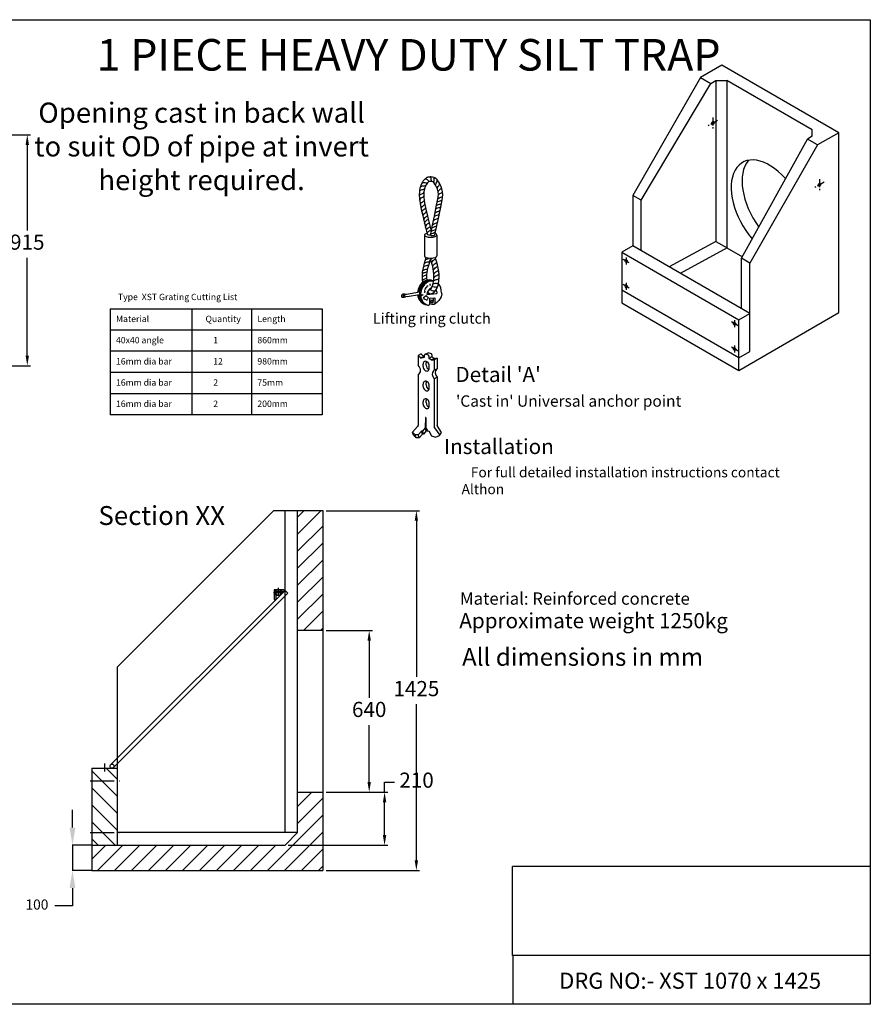
# Model space of a CAD drawing. Units: millimetres. Extents: x 26 to 5311, y 29 to 3928.
# Drawn here: x 1942 to 5311, y 29 to 3928 of the extents above; entities that cross this region are included whole.
import ezdxf

# ---------------------------------------------------------------- set-up
doc = ezdxf.new("R2010")
doc.units = ezdxf.units.MM
for name, pattern in [('ACAD_ISO02W100', [15, 12, -3]), ('CENTER', [50.8, 31.75, -6.35, 6.35, -6.35]), ('SOLID', [0])]:
    doc.linetypes.add(name, pattern=pattern)
for name, color, linetype in [('Centre', 6, 'CENTER'), ('Centre Lines', 6, 'ACAD_ISO02W100'), ('Dims', 5, 'Continuous'), ('STANDARD_LAYER', 30, 'Continuous')]:
    doc.layers.add(name, color=color, linetype=linetype)
doc.layers.add('Headwall', color=7, linetype='Continuous', lineweight=30)
doc.styles.get("Standard").update_dxf_attribs({"font": 'TAHOMA.TTF'})
doc.dimstyles.new('ISO-25', dxfattribs={"dimtxt": 2.5, "dimasz": 2.5, "dimexe": 1.25, "dimexo": 0.625, "dimtad": 1, "dimtxsty": 'Standard', "dimcen": 2.5, "dimadec": 0, "dimazin": 0, "dimtfac": 1, "dimtmove": 0, "dimatfit": 3, "dimfxl": 1, "dimarcsym": 0})
doc.dimstyles.new('ISO-25 AUTO larger', dxfattribs={"dimtxt": 60, "dimasz": 40, "dimexe": 13, "dimexo": 13, "dimgap": 23, "dimtad": 0, "dimtih": 1, "dimtoh": 1, "dimtxsty": 'Standard', "dimcen": 2.5, "dimclrd": 5, "dimclrt": 256, "dimadec": 0, "dimazin": 0, "dimtfac": 1, "dimtofl": 0, "dimtmove": 0, "dimatfit": 3, "dimfxl": 1, "dimarcsym": 0})

# ---------------------------------------------------------------- blocks, each defined once
blk = doc.blocks.new('A$C72066419')
at = {"layer": 'STANDARD_LAYER', "color": 0, "linetype": 'SOLID'}
for p, q in [((15.2, 147.8), (9.8, 145.3)), ((9.8, 145.3), (9.8, 127.9)), ((19.6, 143.3), (14.3, 140.8)), ((21.1, 142.3), (21.1, 145.4)), ((22, 147.2), (27.3, 149.6)), ((28, 145.6), (22.3, 147.2)), ((33.3, 148.1), (27.7, 149.7)), ((28.8, 144), (28.8, 140)), ((34.1, 142.5), (28.8, 140)), ((38.6, 139.9), (33.3, 137.4)), ((34.1, 146.4), (34.1, 142.5)), ((43.6, 140.2), (38.2, 137.7)), ((43.6, 140.2), (43.6, 121.8)), ((18.6, 125.8), (18.6, 129.7)), ((23.9, 128.3), (23.9, 132.2)), ((29.4, 122.7), (29.4, 126.7)), ((38.2, 137.7), (38.2, 119.3)), ((43.6, 121.8), (38.2, 119.3)), ((9.8, 112), (9.8, 22.2)), ((43.6, 106.7), (38.2, 104.2)), ((38.2, 104.2), (38.2, 18.9)), ((43.6, 106.7), (43.6, 22)), ((18.6, 90.7), (18.6, 94.7)), ((23.9, 93.2), (23.9, 97.2)), ((29.4, 87.7), (29.4, 91.7)), ((18.6, 59.6), (18.6, 63.6)), ((23.9, 62.1), (23.9, 66.1)), ((29.4, 56.6), (29.4, 60.6)), ((9, 19.8), (0, 10.2)), ((24, 12.7), (22.3, 17.9)), ((38.7, 17.5), (47.8, 4.6)), ((1.8, 4.9), (0.1, 10.1)), ((6.2, 0), (4.5, 5.2)), ((11.6, 0.3), (9.9, 5.5)), ((17.4, 6.6), (15.7, 11.7)), ((19.2, 6.6), (17.5, 11.7))]:
    blk.add_line(p, q, dxfattribs=at)
for points in [[(9.8, 145.3, 0), (10.6, 144.5, 0), (11.6, 143.5, 0), (12.6, 142.5, 0), (13.4, 141.7, 0), (14.1, 141.1, 0), (14.3, 140.8, 0), (14.7, 140.9, 0), (15.7, 141.1, 0), (17.1, 141.4, 0), (18.7, 141.8, 0), (20.1, 142.1, 0), (21.1, 142.3, 0)], [(15.2, 147.8, 0), (16, 147, 0), (16.9, 146, 0), (17.9, 145, 0), (18.8, 144.2, 0), (19.4, 143.6, 0), (19.6, 143.3, 0), (19.7, 143.3, 0), (19.8, 143.4, 0), (20, 143.4, 0), (20.3, 143.5, 0), (20.7, 143.6, 0), (21.1, 143.6, 0)], [(28.8, 140, 0), (29.6, 139.5, 0), (30.6, 139, 0), (31.5, 138.4, 0), (32.4, 137.9, 0), (33, 137.6, 0), (33.3, 137.4, 0), (33.5, 137.4, 0), (34.1, 137.4, 0), (35, 137.5, 0), (36.1, 137.6, 0), (37.2, 137.7, 0), (38.2, 137.7, 0)], [(34.1, 142.5, 0), (34.9, 142, 0), (35.9, 141.5, 0), (36.9, 140.9, 0), (37.8, 140.4, 0), (38.4, 140.1, 0), (38.6, 139.9, 0), (38.9, 139.9, 0), (39.5, 139.9, 0), (40.4, 140, 0), (41.4, 140.1, 0), (42.5, 140.1, 0), (43.6, 140.2, 0)], [(23.6, 35.9, 0), (23.5, 35.9, 0), (23.3, 35.9, 0), (23.1, 36, 0), (22.9, 36.1, 0), (22.8, 36.2, 0), (22.7, 36.2, 0), (22.3, 17.9, 0), (17.5, 11.7, 0), (15.7, 11.7, 0), (9.9, 5.5, 0), (4.5, 5.2, 0), (0.1, 10.1, 0)], [(22.7, 36.2, 0), (23.5, 35.7, 0), (23.5, 34.7, 0), (23.5, 32.1, 0), (23.5, 28.5, 0), (23.5, 24.6, 0), (23.5, 21.1, 0), (23.5, 18.6, 0)], [(23.8, 17.2, 0), (23.8, 17.3, 0), (23.7, 17.4, 0), (23.7, 17.6, 0), (23.6, 17.9, 0), (23.5, 18.2, 0), (23.5, 18.7, 0)], [(23.8, 17.3, 0), (24.3, 16.4, 0), (24.9, 15.3, 0), (25.6, 14.1, 0), (26.2, 13, 0), (26.6, 12.3, 0), (26.8, 12, 0), (28.9, 12.2, 0), (33.4, 3.6, 0), (40.6, 1.2, 0), (47.6, 4.4, 0), (50.9, 9.5, 0), (44.1, 20.6, 0)], [(44.2, 20.6, 0), (44.1, 20.6, 0), (44, 20.8, 0), (43.8, 21.1, 0), (43.7, 21.5, 0), (43.6, 21.9, 0), (43.5, 22.3, 0)], [(24.2, 16.6, 0), (24.1, 15.2, 0), (24.1, 14.2, 0), (24, 13.5, 0), (24, 13, 0), (24, 12.8, 0), (24, 12.7, 0), (19.2, 6.6, 0), (17.4, 6.6, 0), (11.6, 0.3, 0), (6.2, 0, 0), (1.8, 4.9, 0)]]:
    blk.add_polyline3d(points, dxfattribs=at)
at = {"layer": 'STANDARD_LAYER', "color": 0, "linetype": 'SOLID', "extrusion": (-0.791787, 0.220232, 0.569711)}
for centre, radius, start, end in [((-146.4, -10.2, 14.7), 1.43, 180, 296.0172), ((-150.2, -7.7, 11), 1.43, 180, 206.028), ((-145.3, -6.9, 9.9), 2.49, 116.0244, 180), ((-149.2, -4.3, 6.3), 2.49, 116.0244, 180)]:
    blk.add_arc(centre, radius, start, end, dxfattribs=at)
at = {"layer": 'STANDARD_LAYER', "color": 0, "linetype": 'SOLID', "extrusion": (0.494722, 0.458085, 0.738517)}
for centre, start, end in [((86.3, -63.3, 57.8), 162.828, 274.338), ((48.7, -83.3, 76.1), 347.2704, 0), ((50.5, -79.2, 72.3), 360, 89.8344), ((50.5, -79.2, 72.3), 347.2704, 0), ((48.7, -83.3, 76.1), 360, 89.8344)]:
    blk.add_arc(centre, 11.4, start, end, dxfattribs=at)
at = {"layer": 'STANDARD_LAYER', "color": 0, "linetype": 'SOLID', "extrusion": (0.61081, 0.285487, 0.738517)}
for centre, start, end in [((106, -56.2, 51.3), 0, 57.6717), ((102.4, -54.9, 50.1), 57.6717, 180), ((106, -56.2, 51.3), 237.6717, 0), ((106, -60.5, 55.2), 35.5644, 57.6717), ((102.4, -59.3, 54.1), 57.6717, 144.4716), ((102.4, -54.9, 50.1), 180, 237.6717), ((74.3, -45.2, 41.3), 0, 57.6717), ((70.7, -44, 40.1), 57.6717, 180), ((74.3, -45.2, 41.3), 237.6717, 0), ((74.3, -49.6, 45.2), 35.5644, 57.6717), ((70.7, -48.3, 44.1), 57.6717, 144.4608), ((70.7, -44, 40.1), 180, 237.6717), ((46.1, -35.5, 32.4), 0, 57.6717), ((42.5, -34.2, 31.3), 57.6717, 180), ((46.1, -35.5, 32.4), 237.6717, 0), ((46.1, -39.8, 36.4), 35.5644, 57.6717), ((42.5, -38.6, 35.2), 57.6717, 144.4608), ((42.5, -34.2, 31.3), 180, 237.6717)]:
    blk.add_arc(centre, 6.87, start, end, dxfattribs=at)
at = {"layer": 'STANDARD_LAYER', "color": 0, "linetype": 'SOLID', "extrusion": (0.791787, -0.220232, 0.569711)}
blk.add_arc((23, -1.4, 2), 2.24, 227.682, 296.0244, dxfattribs=at)
at = {"layer": 'STANDARD_LAYER', "color": 0, "linetype": 'SOLID', "extrusion": (-0.61081, -0.285487, 0.738517)}
blk.add_arc((0, 32.3, -29.5), 1.8, 237.6684, 284.6844, dxfattribs=at)
blk = doc.blocks.new('A$C45601283')
at = {"layer": 'STANDARD_LAYER', "color": 0, "linetype": 'SOLID'}
for p, q in [((45, 138.9, 0), (45, 97.6, 0)), ((69.9, 138.9, 0), (69.9, 97.6, 0)), ((49.9, 21.3, 0), (69.9, 23.2, 0)), ((55.1, 9.8, 0), (61.9, 10.5, 0)), ((55.2, 14.1, 0), (65.6, 14.9, 0)), ((55.2, 7.7, 0), (62, 8.5, 0))]:
    blk.add_line(p, q, dxfattribs=at)
for points in [[(65.8, 139.1, 0), (69.9, 157.7, 0), (72.4, 169.4, 0), (75, 181.9, 0), (77.4, 194.2, 0), (79.5, 205.1, 0), (81, 213.7, 0), (81.6, 218.8, 0), (81.6, 219.3, 0), (81, 224.9, 0), (79.5, 230.8, 0), (77.2, 236.7, 0), (74.6, 242.1, 0), (71.9, 246.6, 0), (69.4, 249.7, 0), (69.4, 249.7, 0), (68.4, 250.7, 0), (67.4, 251.4, 0), (66.4, 252, 0), (65.5, 252.5, 0), (64.6, 252.8, 0), (63.8, 253.1, 0), (61.2, 253.7, 0), (59.2, 254, 0), (57.6, 254.1, 0), (56.3, 254.1, 0), (55.1, 254, 0), (53.9, 253.9, 0), (54, 253.9, 0), (53.3, 253.8, 0), (53.4, 253.8, 0), (53.1, 253.7, 0), (52.6, 253.6, 0), (51.9, 253.5, 0), (51.1, 253.2, 0), (50.1, 252.7, 0), (49, 252.1, 0), (47.7, 251.3, 0), (46.3, 250.1, 0), (44.6, 248.5, 0), (42.8, 246.4, 0), (41, 243.9, 0), (39.2, 240.7, 0), (39.1, 240.3, 0), (38.6, 239.1, 0), (38, 237.4, 0), (37.3, 235.5, 0), (36.6, 233.4, 0), (36.1, 231.4, 0), (35.6, 228.8, 0), (35.2, 226.1, 0), (35, 223.1, 0), (34.8, 219.9, 0), (34.9, 216.5, 0), (35.1, 212.8, 0), (35.8, 206.3, 0), (37.2, 198.4, 0), (38.9, 189.8, 0), (40.9, 180.7, 0), (43.1, 171.5, 0), (45.2, 162.8, 0), (46.3, 158.3, 0), (47.4, 153.9, 0), (48.3, 149.8, 0), (49.2, 146.2, 0), (49.8, 143.2, 0), (50.2, 141, 0)], [(59.6, 245.2, 0), (58.9, 247.4, 0), (58.6, 249.2, 0), (58.5, 250.8, 0), (58, 252.1, 0), (56.8, 253.1, 0), (54.4, 253.8, 0)], [(37.1, 234.4, 0), (39.1, 235.7, 0), (41.1, 236.2, 0), (42.9, 236.4, 0), (44.7, 236.5, 0), (46.3, 236.9, 0), (47.7, 238, 0)], [(40.4, 242.6, 0), (42.1, 243.3, 0), (44, 243.3, 0), (46, 242.9, 0), (48, 242.5, 0), (49.8, 242.3, 0), (51.1, 242.7, 0)], [(56.9, 139.7, 0), (58.1, 145.1, 0), (61, 158.6, 0), (64.8, 176.6, 0), (68.6, 195.2, 0), (71.6, 210.7, 0), (72.8, 219.3, 0), (72.2, 224.4, 0), (70.6, 229.9, 0), (68.4, 235.2, 0), (65.9, 239.7, 0), (63.6, 243, 0), (61.6, 244.5, 0), (59.7, 244.9, 0), (58.3, 245.1, 0), (57.2, 245.2, 0), (56.3, 245.2, 0), (55.5, 245.1, 0), (54.5, 245, 0), (53.4, 244.4, 0), (51.1, 242.5, 0), (48.3, 238.8, 0), (45.7, 233, 0), (44, 224.7, 0), (43.9, 213.5, 0), (45.3, 203, 0), (47.9, 190.1, 0), (51.1, 176.5, 0), (54.2, 163.5, 0), (56.8, 152.8, 0), (58.2, 145.7, 0)], [(55.2, 245.1, 0), (53.6, 245.8, 0), (52.2, 246.9, 0), (50.9, 248.2, 0), (49.6, 249.3, 0), (48.1, 250, 0), (46.4, 250.1, 0)], [(64, 242.9, 0), (63.8, 244.7, 0), (64, 246.4, 0), (64.2, 248, 0), (64.3, 249.5, 0), (64.2, 250.7, 0), (63.7, 251.7, 0)], [(67.3, 237.6, 0), (67.7, 239.8, 0), (68.5, 241.8, 0), (69.3, 243.6, 0), (70.1, 245.3, 0), (70.4, 246.9, 0), (70.3, 248.5, 0)], [(70.6, 231.1, 0), (71.2, 233.3, 0), (72.2, 235.1, 0), (73.3, 236.5, 0), (74.3, 237.8, 0), (75, 239.1, 0), (75.1, 240.6, 0)], [(35.1, 217.1, 0), (36.4, 218.9, 0), (38, 220, 0), (39.8, 220.7, 0), (41.5, 221.4, 0), (42.9, 222.3, 0), (43.9, 223.9, 0)], [(35.5, 227, 0), (37, 228.2, 0), (38.8, 228.8, 0), (40.7, 229.1, 0), (42.5, 229.4, 0), (44, 230.1, 0), (45, 231.4, 0)], [(35.6, 207.7, 0), (37.1, 210.7, 0), (38.6, 212.5, 0), (40.2, 213.6, 0), (41.6, 214.2, 0), (42.7, 215, 0), (43.6, 216.3, 0)], [(71.6, 210.7, 0), (73.6, 212.3, 0), (75.6, 213.4, 0), (77.6, 214.2, 0), (79.4, 214.9, 0), (80.7, 215.8, 0), (81.4, 217.1, 0)], [(72.4, 224.9, 0), (73.4, 227.1, 0), (74.7, 228.7, 0), (76.2, 229.9, 0), (77.5, 230.8, 0), (78.4, 231.8, 0), (78.6, 233.1, 0)], [(72.8, 218.5, 0), (74.1, 220.1, 0), (75.8, 221.2, 0), (77.5, 222, 0), (79.1, 222.8, 0), (80.3, 223.8, 0), (80.8, 225.1, 0)], [(37.2, 199.2, 0), (38.1, 201.5, 0), (39.5, 203.3, 0), (41, 204.5, 0), (42.6, 205.5, 0), (43.8, 206.4, 0), (44.5, 207.4, 0)], [(38.7, 192.1, 0), (39.4, 193.9, 0), (40.8, 195.5, 0), (42.5, 196.8, 0), (44.1, 198.1, 0), (45.3, 199.1, 0), (45.7, 200.1, 0)], [(68.2, 191, 0), (69.9, 192.2, 0), (71.8, 192.9, 0), (73.6, 193.3, 0), (75.3, 193.8, 0), (76.8, 194.6, 0), (77.8, 196.1, 0)], [(69.4, 197.5, 0), (71.1, 198.7, 0), (73.1, 199.5, 0), (75, 200, 0), (76.7, 200.5, 0), (78.1, 201.2, 0), (79, 202.4, 0)], [(70.7, 204.2, 0), (72.4, 205.3, 0), (74.2, 206.1, 0), (76, 206.6, 0), (77.7, 207.3, 0), (79.2, 208.2, 0), (80.2, 209.6, 0)], [(40, 185.6, 0), (41.1, 187.4, 0), (42.6, 188.8, 0), (44.3, 190.1, 0), (45.8, 191.2, 0), (46.9, 192.1, 0), (47.3, 193, 0)], [(41.8, 177.3, 0), (42.9, 179.4, 0), (44.2, 180.9, 0), (45.7, 182.2, 0), (47.1, 183.3, 0), (48.2, 184.3, 0), (48.8, 185.4, 0)], [(44, 169.4, 0), (45, 172.1, 0), (46.3, 173.9, 0), (47.8, 175, 0), (49.2, 175.8, 0), (50.2, 176.5, 0), (50.7, 177.4, 0)], [(64.7, 176.3, 0), (66.1, 177.1, 0), (68, 177.7, 0), (70, 178.4, 0), (72, 179.1, 0), (73.6, 180.2, 0), (74.8, 181.7, 0)], [(66.4, 183, 0), (68.4, 184.5, 0), (70.3, 185.4, 0), (72.1, 186, 0), (73.8, 186.6, 0), (75.2, 187.4, 0), (76.2, 188.7, 0)], [(45.5, 162.5, 0), (46.2, 165, 0), (47.5, 166.7, 0), (49.1, 168, 0), (50.6, 168.9, 0), (51.8, 169.7, 0), (52.4, 170.7, 0)], [(47.1, 155, 0), (48.2, 158, 0), (49.6, 159.9, 0), (51.2, 161.2, 0), (52.6, 162, 0), (53.7, 162.8, 0), (54.1, 163.7, 0)], [(59.7, 152.4, 0), (61.2, 153.8, 0), (63.2, 154.8, 0), (65.4, 155.7, 0), (67.4, 156.5, 0), (69.1, 157.4, 0), (70, 158.6, 0)], [(61.3, 159.5, 0), (62.7, 160.7, 0), (64.6, 161.6, 0), (66.7, 162.3, 0), (68.7, 163, 0), (70.4, 164, 0), (71.5, 165.3, 0)], [(63.4, 168.4, 0), (65.4, 169.6, 0), (67.4, 170.4, 0), (69.4, 171.1, 0), (71.2, 171.8, 0), (72.6, 172.6, 0), (73.5, 173.8, 0)], [(48.9, 148.6, 0), (49.5, 150.7, 0), (50.7, 152.2, 0), (52.3, 153.3, 0), (53.8, 154.1, 0), (55.1, 155, 0), (55.6, 155.9, 0)], [(50.3, 142.3, 0), (50.9, 144.1, 0), (52.2, 145.5, 0), (53.8, 146.5, 0), (55.4, 147.3, 0), (56.7, 148.2, 0), (57.3, 149.2, 0)], [(57.2, 140.7, 0), (58.3, 141.3, 0), (60, 142.1, 0), (62.1, 143, 0), (64.3, 144.1, 0), (66.1, 145.2, 0), (67.4, 146.3, 0)], [(58.5, 146.3, 0), (59.8, 147.4, 0), (61.6, 148.2, 0), (63.7, 149, 0), (65.7, 149.7, 0), (67.4, 150.7, 0), (68.6, 152, 0)], [(42.1, 45.7, 0), (41.1, 51.4, 0), (40.9, 58, 0), (41.5, 65.5, 0), (42.9, 74.1, 0), (45.2, 83.7, 0), (48.4, 94.6, 0)], [(43.3, 75.7, 0), (45.2, 77.4, 0), (47.3, 78.3, 0), (49.4, 78.8, 0), (51.2, 79.2, 0), (52.7, 79.6, 0), (53.6, 80.4, 0)], [(45.2, 83.2, 0), (47.2, 84.7, 0), (49.2, 85.5, 0), (51.3, 85.9, 0), (53.1, 86.3, 0), (54.6, 86.8, 0), (55.7, 87.7, 0)], [(47.4, 90.4, 0), (48.5, 91, 0), (49.6, 91.6, 0), (50.8, 92, 0), (51.9, 92.3, 0), (52.9, 92.8, 0), (53.7, 93.3, 0)], [(50.7, 49.7, 0), (50, 54.3, 0), (50, 59.8, 0), (50.6, 66.1, 0), (52, 73.4, 0), (54.1, 81.7, 0), (57, 91.1, 0)], [(50.3, 24.5, 0), (53.5, 23, 0), (56.6, 22.7, 0), (59.5, 23.2, 0), (62.1, 24.4, 0), (64.2, 25.8, 0), (65.8, 27.3, 0), (67.8, 29.9, 0), (69.7, 33.3, 0), (71.3, 37.6, 0), (72.7, 42.7, 0), (73.7, 48.6, 0), (74.1, 55.2, 0), (74, 60.7, 0), (73.5, 66.7, 0), (72.5, 73.2, 0), (71.1, 80, 0), (69.1, 87.1, 0), (66.5, 94.6, 0)], [(55.5, 31.8, 0), (58.9, 34.4, 0), (61.9, 40.5, 0), (63.7, 49.8, 0), (63.9, 62, 0), (61.6, 76.6, 0), (56.3, 93.3, 0)], [(57.5, 90.9, 0), (58.3, 91.6, 0), (59, 92, 0), (59.6, 92.4, 0), (60.2, 92.6, 0), (60.6, 92.9, 0), (61, 93.2, 0)], [(59.6, 85, 0), (60.7, 86.9, 0), (62.2, 88.4, 0), (63.7, 89.6, 0), (65.2, 90.6, 0), (66.4, 91.6, 0), (67, 92.8, 0)], [(61.4, 77.7, 0), (62.8, 79.9, 0), (64.5, 81.5, 0), (66.4, 82.8, 0), (68, 83.9, 0), (69.1, 85, 0), (69.6, 86.2, 0)], [(63.3, 70, 0), (64.9, 72.2, 0), (66.6, 73.9, 0), (68.4, 75.2, 0), (69.9, 76.2, 0), (71, 77.3, 0), (71.3, 78.4, 0)], [(41, 56.2, 0), (42.3, 57.5, 0), (43.8, 58.4, 0), (45.5, 59, 0), (47.2, 59.6, 0), (48.7, 60.4, 0), (49.9, 61.7, 0)], [(41.5, 63, 0), (43, 64.1, 0), (44.7, 64.7, 0), (46.5, 65.1, 0), (48.1, 65.5, 0), (49.6, 66.2, 0), (50.8, 67.3, 0)], [(42.1, 68.8, 0), (43.9, 70.2, 0), (45.9, 71.1, 0), (47.9, 71.5, 0), (49.6, 71.7, 0), (51.1, 72, 0), (52, 72.6, 0)], [(64.1, 62.4, 0), (65.6, 64.5, 0), (67.4, 66, 0), (69.2, 67, 0), (70.8, 67.9, 0), (72, 68.9, 0), (72.6, 70.3, 0)], [(64.1, 55.1, 0), (65.6, 56.8, 0), (67.6, 58, 0), (69.6, 59, 0), (71.5, 60, 0), (73, 61, 0), (73.7, 62.4, 0)], [(49.5, 54.7, 0), (48.5, 53.5, 0), (47.1, 52.7, 0), (45.5, 52, 0), (43.9, 51.3, 0), (42.5, 50.3, 0), (41.5, 49, 0)], [(55.7, 40.2, 0), (55.8, 40.2, 0), (56.1, 40.1, 0), (56.3, 40, 0), (56.6, 39.9, 0), (56.8, 39.8, 0), (56.9, 39.8, 0), (56.8, 39.9, 0), (56.7, 40.2, 0), (56.6, 40.7, 0), (56.4, 41.1, 0), (56.3, 41.5, 0), (56.2, 41.8, 0), (56.1, 41.8, 0), (56, 41.7, 0), (55.8, 41.5, 0), (55.7, 41.3, 0), (55.6, 41.2, 0), (55.6, 41.1, 0)], [(62.8, 42.8, 0), (64.3, 43.4, 0), (66.1, 43.6, 0), (68, 43.5, 0), (69.8, 43.4, 0), (71.4, 43.5, 0), (72.6, 44, 0)], [(64, 48.6, 0), (65.9, 50, 0), (68, 50.8, 0), (70, 51.1, 0), (71.7, 51.5, 0), (73.1, 52.1, 0), (73.9, 53.4, 0)], [(35.2, 20.7, 0), (11.1, 17, 0), (8.1, 17.5, 0), (6.9, 16.3, 0), (6.7, 16.2, 0), (6.1, 15.8, 0), (5.1, 15.4, 0), (4, 15.1, 0), (2.7, 15.1, 0), (1.3, 15.5, 0), (0.6, 16.1, 0), (0.2, 16.9, 0), (0, 18, 0), (0, 19.1, 0), (0.2, 20.1, 0), (0.7, 20.9, 0), (1.2, 21.6, 0), (1.9, 22.1, 0), (2.6, 22.5, 0), (3.3, 22.8, 0), (4.1, 22.8, 0), (4.9, 22.5, 0), (5.6, 22.2, 0), (6.4, 22, 0), (7.1, 21.9, 0), (7.7, 21.8, 0), (8.2, 21.7, 0), (8.3, 21.7, 0), (9.4, 22.3, 0), (35.3, 26.4, 0)], [(33.2, 19.7, 0), (33.1, 19.8, 0), (33, 19.9, 0), (32.9, 19.9, 0), (32.8, 20, 0), (32.7, 20.1, 0), (32.7, 20.2, 0)], [(35.6, 20.6, 0), (36, 20.6, 0), (37.1, 20.5, 0), (38.6, 20.5, 0), (40.2, 20.5, 0), (41.5, 20.5, 0), (42.3, 20.6, 0), (42.4, 20.6, 0), (41.9, 20.4, 0), (41, 20, 0), (39.9, 19.5, 0), (38.8, 19.1, 0), (37.9, 18.9, 0), (37.5, 18.9, 0), (37.2, 18.9, 0), (36.7, 18.9, 0), (36.3, 18.9, 0), (35.8, 19, 0), (35.4, 19, 0)], [(43.3, 15.7, 0), (48.2, 19.6, 0), (48.4, 19.3, 0), (49, 18.6, 0), (49.9, 17.6, 0), (50.9, 16.6, 0), (51.9, 15.7, 0), (52.8, 15.1, 0), (52.7, 14.6, 0), (52.1, 13.6, 0), (51.3, 12.4, 0), (50.4, 11.1, 0), (49.8, 10.1, 0), (49.5, 9.8, 0), (49.2, 9.9, 0), (48.2, 10.5, 0), (46.8, 11.3, 0), (45.4, 12.4, 0), (44.1, 13.9, 0), (43.2, 15.6, 0)], [(44.2, 25.6, 0), (44.4, 25.6, 0), (44.9, 25.7, 0), (45.5, 25.7, 0), (46, 25.7, 0), (46.4, 25.8, 0), (46.6, 25.8, 0), (45.8, 26.6, 0), (46.4, 28.3, 0), (45.1, 29.2, 0)], [(47.1, 31.2, 0), (46, 32.1, 0), (48, 33.2, 0), (47.6, 35, 0), (49.2, 35.4, 0), (49.7, 37.3, 0), (50.9, 37.3, 0), (51.2, 39, 0), (52.1, 38.1, 0)], [(51.3, 26.7, 0), (52.2, 26, 0), (53, 25.1, 0), (53.9, 24.1, 0), (55, 23.3, 0), (56.6, 22.9, 0), (59, 22.9, 0)], [(54.9, 31.4, 0), (56.2, 31.1, 0), (58.1, 30.3, 0), (60.3, 29.4, 0), (62.6, 28.6, 0), (65, 28.5, 0), (67.3, 29.5, 0)], [(60.3, 36.8, 0), (62.3, 37, 0), (64.4, 36.8, 0), (66.3, 36.4, 0), (68.2, 36.1, 0), (69.8, 36.3, 0), (71.2, 37.2, 0)], [(78.6, 24.7, 0), (78.7, 24.5, 0), (78.8, 24, 0), (79, 23.3, 0), (79.2, 22.5, 0), (79.3, 21.7, 0), (79.4, 21.1, 0), (79.1, 19.7, 0), (78.1, 17, 0), (76.3, 13.4, 0), (73.5, 9.3, 0), (69.6, 5.3, 0), (64.5, 1.7, 0)], [(55.2, 14.1, 0), (55.2, 12.6, 0), (55.2, 10.2, 0), (55.2, 7.4, 0), (55.2, 4.8, 0), (55.2, 2.9, 0), (55.2, 2.1, 0), (55.2, 2, 0), (55.1, 1.7, 0), (55, 1.3, 0), (54.7, 0.8, 0), (54.3, 0.4, 0), (53.6, 0, 0)], [(61.3, 4.9, 0), (60.7, 4.9, 0), (59.8, 5.1, 0), (58.7, 5.4, 0), (57.5, 5.9, 0), (56.2, 6.5, 0), (55.2, 7.2, 0)], [(64.6, 1.9, 0), (63.6, 1.4, 0), (62, 1.3, 0), (60.1, 1.5, 0), (58.1, 1.9, 0), (56.4, 2.6, 0), (55.2, 3.5, 0)], [(62.1, 14.6, 0), (62.1, 14, 0), (62.1, 12.5, 0), (62.1, 10.5, 0), (62.1, 8.5, 0), (62, 6.8, 0), (62, 6, 0), (61.8, 5.5, 0), (61.7, 5.2, 0), (61.5, 5, 0), (61.4, 4.9, 0), (61.4, 4.9, 0), (61.3, 4.9, 0)], [(65.6, 14.9, 0), (65.6, 13.6, 0), (65.6, 11.4, 0), (65.6, 8.8, 0), (65.6, 6.3, 0), (65.6, 4.4, 0), (65.6, 3.7, 0), (65.6, 3.6, 0), (65.6, 3.3, 0), (65.4, 2.9, 0), (65.1, 2.4, 0), (64.6, 1.9, 0), (63.8, 1.5, 0)]]:
    blk.add_polyline3d(points, dxfattribs=at)
at = {"layer": 'STANDARD_LAYER', "color": 0, "linetype": 'SOLID', "extrusion": (0, 0.939693, 0.34202)}
for centre, radius, start, end in [((-57.5, -47.5, 130.5), 12.4, 307.0188, 0), ((-57.5, -47.5, 130.5), 12.4, 0, 180), ((-61.4, -47.7, 131), 4.56, 350.2188, 0), ((-61.4, -47.7, 131), 4.56, 0, 180), ((-61.4, -47.7, 131), 4.56, 180, 185.2776), ((-57.5, -47.5, 130.5), 12.4, 180, 224.0388), ((-57.5, -33.4, 91.7), 12.4, 0, 180)]:
    blk.add_arc(centre, radius, start, end, dxfattribs=at)
at = {"layer": 'STANDARD_LAYER', "color": 0, "linetype": 'SOLID', "extrusion": (0, -0.939693, 0.34202)}
blk.add_arc((54.9, 48.3, -132.7), 4.66, 191.7216, 294.7572, dxfattribs=at)
at = {"layer": 'STANDARD_LAYER', "color": 0, "linetype": 'SOLID', "extrusion": (0.538202, -0.149699, 0.829415)}
for centre, radius, start, end in [((38.9, -35.9, 24.2), 24.5, 0, 103.1616), ((38.9, -37.2, 25), 24.5, 4.2516, 101.664), ((38.6, -39.3, 26.5), 24.7, 0, 111.9744), ((38.7, -41.1, 27.7), 24.4, 3.3912, 111.2904), ((38.9, -35.9, 24.2), 24.5, 352.854, 0), ((38.6, -39.3, 26.5), 24.7, 357.3252, 0), ((38.7, -41.1, 27.7), 24.4, 284.616, 333.396), ((38.9, -35.9, 24.2), 24.5, 116.478, 180.648), ((38.9, -37.2, 25), 24.5, 114.9876, 176.04), ((38.6, -39.3, 26.5), 24.7, 116.0136, 189.6588), ((38.7, -41.1, 27.7), 24.4, 115.1532, 180), ((38.7, -41.1, 27.7), 24.4, 180, 186.0228)]:
    blk.add_arc(centre, radius, start, end, dxfattribs=at)
at = {"layer": 'STANDARD_LAYER', "color": 0, "linetype": 'SOLID', "extrusion": (0.537138, -0.153474, 0.829415)}
for start, end in [(0, 180), (180, 0)]:
    blk.add_arc((19.2, 0.8, -0.5), 1.93, start, end, dxfattribs=at)
at = {"layer": 'STANDARD_LAYER', "color": 0, "linetype": 'SOLID', "extrusion": (0.513475, -0.220033, 0.829415)}
for start, end in [(37.1952, 116.8668), (291.8628, 332.172)]:
    blk.add_arc((44.5, -38.3, 25.8), 11.7, start, end, dxfattribs=at)
blk = doc.blocks.new('*D17')
at = {"layer": 'Defpoints', "color": 0}
for p in [(3143, 868.5), (3387.3, 868.5), (2993, 658.5)]:
    blk.add_point(p, dxfattribs=at)
at = {"layer": 'Dims', "color": 5, "lineweight": -2}
for p, q in [((3387.3, 868.5), (3387.3, 908.5)), ((3387.3, 908.5), (3427.3, 908.5)), ((3387.3, 698.5), (3387.3, 828.5))]:
    blk.add_line(p, q, dxfattribs=at)
at = {"layer": 'Dims', "color": 0, "lineweight": -2}
for p, q in [((3156, 868.5), (3400.3, 868.5)), ((3006, 658.5), (3400.3, 658.5))]:
    blk.add_line(p, q, dxfattribs=at)
at = {"layer": 'Dims', "color": 5}
for points in [[(3380.6, 828.5), (3394, 828.5), (3387.3, 868.5)], [(3380.6, 698.5), (3394, 698.5), (3387.3, 658.5)]]:
    blk.add_solid(points, dxfattribs=at)
at = {"layer": 'Dims', "insert": (3514, 908.5), "char_height": 60, "attachment_point": 5}
blk.add_mtext('210', dxfattribs=at)
blk = doc.blocks.new('*D18')
at = {"layer": 'Defpoints', "color": 0}
for p in [(3143, 1983.5), (3143, 558.5), (3513.3, 558.5)]:
    blk.add_point(p, dxfattribs=at)
at = {"layer": 'Dims', "color": 0, "lineweight": -2}
for p, q in [((3156, 1983.5), (3526.3, 1983.5)), ((3156, 558.5), (3526.3, 558.5))]:
    blk.add_line(p, q, dxfattribs=at)
at = {"layer": 'Dims', "color": 5, "lineweight": -2}
for p, q in [((3513.3, 1943.5), (3513.3, 1325.3)), ((3513.3, 598.5), (3513.3, 1216.8))]:
    blk.add_line(p, q, dxfattribs=at)
at = {"layer": 'Dims', "color": 5}
for points in [[(3506.6, 1943.5), (3519.9, 1943.5), (3513.3, 1983.5)], [(3506.6, 598.5), (3519.9, 598.5), (3513.3, 558.5)]]:
    blk.add_solid(points, dxfattribs=at)
at = {"layer": 'Dims', "insert": (3513.3, 1271), "char_height": 60, "attachment_point": 5}
blk.add_mtext('1425', dxfattribs=at)
blk = doc.blocks.new('*D13')
at = {"layer": 'Defpoints', "color": 0, "ltscale": 3}
for p in [(2228, 658.5), (2151.2, 558.5), (2228, 558.5)]:
    blk.add_point(p, dxfattribs=at)
at = {"layer": 'Dims', "color": 0, "lineweight": -2, "ltscale": 3}
for p, q in [((2151.2, 728.5), (2151.2, 798.5)), ((2227.4, 658.5), (2149.9, 658.5)), ((2151.2, 658.5), (2151.2, 558.5)), ((2227.4, 558.5), (2149.9, 558.5)), ((2151.2, 488.5), (2151.2, 418.5)), ((2151.2, 418.5), (2081.2, 418.5))]:
    blk.add_line(p, q, dxfattribs=at)
at = {"layer": 'Dims', "color": 0, "ltscale": 3}
for points in [[(2139.5, 728.5), (2162.8, 728.5), (2151.2, 658.5)], [(2139.5, 488.5), (2162.8, 488.5), (2151.2, 558.5)]]:
    blk.add_solid(points, dxfattribs=at)
at = {"layer": 'Dims', "color": 0, "ltscale": 3, "insert": (2010.3, 418.5), "char_height": 40, "attachment_point": 5}
blk.add_mtext('100', dxfattribs=at)
blk = doc.blocks.new('*D14')
at = {"layer": 'Defpoints', "color": 0}
for p in [(3143, 1508.5), (3326.4, 1508.5), (3143, 868.5)]:
    blk.add_point(p, dxfattribs=at)
at = {"layer": 'Dims', "color": 0, "lineweight": -2}
for p, q in [((3156, 1508.5), (3339.4, 1508.5)), ((3156, 868.5), (3339.4, 868.5))]:
    blk.add_line(p, q, dxfattribs=at)
at = {"layer": 'Dims', "color": 5, "lineweight": -2}
for p, q in [((3326.4, 1468.5), (3326.4, 1242.8)), ((3326.4, 908.5), (3326.4, 1134.3))]:
    blk.add_line(p, q, dxfattribs=at)
at = {"layer": 'Dims', "color": 5}
for points in [[(3319.7, 1468.5), (3333.1, 1468.5), (3326.4, 1508.5)], [(3319.7, 908.5), (3333.1, 908.5), (3326.4, 868.5)]]:
    blk.add_solid(points, dxfattribs=at)
at = {"layer": 'Dims', "insert": (3326.4, 1188.5), "char_height": 60, "attachment_point": 5}
blk.add_mtext('640', dxfattribs=at)
blk = doc.blocks.new('*D11')
at = {"layer": 'Defpoints', "color": 0, "ltscale": 3}
for p in [(1672.8, 3472.3), (1670.3, 2557.3), (1972.1, 2557.3)]:
    blk.add_point(p, dxfattribs=at)
at = {"layer": 'Dims', "color": 0, "lineweight": -2, "ltscale": 3}
for p, q in [((1685.8, 3472.3), (1985.1, 3472.3)), ((1683.3, 2557.3), (1985.1, 2557.3))]:
    blk.add_line(p, q, dxfattribs=at)
at = {"layer": 'Dims', "color": 5, "lineweight": -2, "ltscale": 3}
for p, q in [((1972.1, 3432.3), (1972.1, 3093.4)), ((1972.1, 2597.3), (1972.1, 2985))]:
    blk.add_line(p, q, dxfattribs=at)
at = {"layer": 'Dims', "color": 5, "ltscale": 3}
for points in [[(1965.4, 3432.3), (1978.7, 3432.3), (1972.1, 3472.3)], [(1965.4, 2597.3), (1978.7, 2597.3), (1972.1, 2557.3)]]:
    blk.add_solid(points, dxfattribs=at)
at = {"layer": 'Dims', "ltscale": 3, "insert": (1972.1, 3039.2), "char_height": 60, "attachment_point": 5}
blk.add_mtext('915', dxfattribs=at)

msp = doc.modelspace()

# ---------------------------------------------------------------- hatches: boundary and pattern name
at = {"layer": 'Headwall'}
h = msp.add_hatch(dxfattribs=at)
h.set_pattern_fill('LINE', color=256, scale=15, angle=45, style=0)
h.set_pattern_definition([(45, (-5309.23, 11318.743), (-33.67596, 33.67596), [])])
h.paths.add_polyline_path([(3043.042, 1508.541), (3143.042, 1508.541), (3143.042, 1983.541), (3043.042, 1983.541)])
h.paths.add_polyline_path([(2228.042, 658.541), (2228.042, 558.541), (3143.042, 558.541), (3143.042, 868.541), (3043.042, 868.541), (3043.042, 708.541), (2993.042, 658.541)])
h = msp.add_hatch(dxfattribs=at)
h.set_pattern_fill('LINE', color=256, scale=15, angle=135, style=0)
h.set_pattern_definition([(135, (-5309.23, 11318.743), (-33.67596, -33.67596), [])])
h.paths.add_polyline_path([(2228.042, 708.541), (2328.042, 708.541), (2328.042, 913.541), (2228.042, 913.541)])
h.paths.add_polyline_path([(2228.042, 963.541), (2228.042, 913.541), (2328.042, 913.541), (2328.042, 963.541)])
h.paths.add_polyline_path([(2328.042, 658.541), (2328.042, 708.541), (2228.042, 708.541), (2228.042, 658.541)])

# ---------------------------------------------------------------- linework, layer by layer
at = {"layer": 'Centre'}
for p, q in [((4706.615, 3529.068), (4668.838, 3507.257)), ((4687.726, 3539.973), (4687.726, 3496.352)), ((5129.154, 3285.115), (5091.377, 3263.304)), ((5110.265, 3296.02), (5110.265, 3252.399)), ((2966.085, 1678.065), (2966.085, 1641.028)), ((2278.042, 982.059), (2278.042, 945.023))]:
    msp.add_line(p, q, dxfattribs=at)
at = {"layer": 'Centre', "ltscale": 3}
for p, q in [((2947.567, 1659.546), (2984.603, 1659.546)), ((2221.508, 913.541), (2337.42, 913.541)), ((2221.508, 708.541), (2337.42, 708.541))]:
    msp.add_line(p, q, dxfattribs=at)
at = {"layer": 'Centre Lines', "ltscale": 3}
for p, q in [((4356.651, 2964.809), (4332.747, 2978.61)), ((4344.699, 2985.511), (4344.699, 2957.908)), ((4356.651, 2864.809), (4332.747, 2878.61)), ((4344.699, 2885.511), (4344.699, 2857.908)), ((4790.702, 2714.21), (4761.429, 2731.11)), ((4773.382, 2738.011), (4773.382, 2710.408)), ((4790.702, 2614.21), (4761.429, 2631.11)), ((4773.382, 2638.011), (4773.382, 2610.408))]:
    msp.add_line(p, q, dxfattribs=at)
at = {"layer": 'Headwall', "ltscale": 3}
for p, q in [((4723.585, 3747.96), (4639.148, 3699.21)), ((5186.909, 3480.46), (4723.585, 3747.96)), ((4639.148, 3699.21), (4370.68, 3231.71)), ((4403.156, 3212.96), (4679.698, 3675.798)), ((4639.148, 3699.21), (4679.698, 3675.798)), ((4679.698, 3675.798), (4699.769, 3686.71)), ((4699.769, 3686.71), (4699.769, 3049.21)), ((4699.769, 3686.71), (4743.071, 3686.71)), ((4743.071, 3686.71), (4743.071, 3024.21)), ((5080.821, 3491.71), (4743.071, 3686.71)), ((5080.821, 3466.71), (5080.821, 3491.71)), ((5186.909, 3480.46), (5102.471, 3431.71)), ((5186.909, 2767.96), (5186.909, 3480.46)), ((4801.527, 2982.96), (5061.921, 3455.121)), ((5102.471, 3431.71), (4834.003, 2964.21)), ((5080.821, 3466.71), (5061.921, 3455.121)), ((5102.471, 3431.71), (5061.921, 3455.121)), ((4403.156, 3212.96), (4370.68, 3231.71)), ((4370.68, 3231.71), (4370.68, 3031.71)), ((4403.156, 3012.96), (4403.156, 3212.96)), ((4699.769, 3049.21), (4514.665, 2948.58)), ((4370.68, 3031.71), (4327.378, 3006.71)), ((4327.378, 3006.71), (4790.702, 2739.21)), ((4327.378, 3006.71), (4327.378, 2856.71)), ((4834.003, 2764.21), (4370.68, 3031.71)), ((4743.722, 3023.834), (4558.617, 2923.204)), ((4743.071, 3024.21), (4804.665, 2988.648)), ((4834.003, 2964.21), (4801.527, 2982.96)), ((4801.527, 2782.96), (4801.527, 2982.96)), ((4834.003, 2614.21), (4834.003, 2964.21)), ((4790.702, 2589.21), (4327.378, 2856.71)), ((4327.378, 2856.71), (4327.378, 2806.71)), ((4327.378, 2806.71), (4790.702, 2539.21)), ((4790.702, 2539.21), (5186.909, 2767.96)), ((4790.702, 2739.21), (4834.003, 2764.21)), ((4790.702, 2589.21), (4790.702, 2739.21)), ((4790.702, 2589.21), (4834.003, 2614.21)), ((4790.702, 2539.21), (4790.702, 2589.21)), ((2948.042, 1983.541), (2328.042, 1363.541)), ((2948.042, 1983.541), (3143.042, 1983.541)), ((2993.042, 1667.855), (2302.385, 977.198)), ((3004.355, 1656.541), (2313.699, 965.884)), ((2987.385, 1669.441), (2950.385, 1669.441)), ((2950.385, 1669.441), (2950.385, 1632.441)), ((2956.385, 1661.441), (2956.385, 1632.441)), ((2987.385, 1663.441), (2958.385, 1663.441)), ((3004.355, 1656.541), (2993.042, 1667.855))]:
    msp.add_line(p, q, dxfattribs=at)
at = {"layer": 'Headwall'}
for p, q in [((4699.769, 3049.21), (4743.722, 3023.834)), ((2993.042, 708.541), (2993.042, 1983.541)), ((3043.042, 708.541), (3043.042, 1983.541)), ((3143.042, 1983.541), (3143.042, 558.541)), ((3143.042, 1508.541), (3043.042, 1508.541)), ((2328.042, 1363.541), (2328.042, 658.541)), ((2228.042, 963.541), (2228.042, 558.541)), ((2228.042, 963.541), (2328.042, 963.541)), ((3043.042, 868.541), (3143.042, 868.541)), ((3043.042, 708.541), (2328.042, 708.541)), ((2993.042, 658.541), (3043.042, 708.541)), ((2228.042, 658.541), (2993.042, 658.541)), ((2228.042, 558.541), (3143.042, 558.541))]:
    msp.add_line(p, q, dxfattribs=at)
at = {"layer": 'Headwall', "ltscale": 2}
for p, q in [((2300.78, 2782.83), (3140.78, 2782.83)), ((2300.78, 2782.83), (2300.78, 2698.83)), ((2623.552, 2782.83), (2623.552, 2698.83)), ((2860.78, 2782.83), (2860.78, 2698.83)), ((3140.78, 2782.83), (3140.78, 2698.83)), ((3140.78, 2698.83), (2300.78, 2698.83)), ((2300.78, 2698.83), (2300.78, 2614.83)), ((2623.552, 2698.83), (2623.552, 2614.83)), ((2860.78, 2698.83), (2860.78, 2614.83)), ((3140.78, 2698.83), (3140.78, 2614.83)), ((3140.78, 2614.83), (2300.78, 2614.83)), ((2300.78, 2614.83), (2300.78, 2530.83)), ((2623.552, 2614.83), (2623.552, 2530.83)), ((2860.78, 2614.83), (2860.78, 2530.83)), ((3140.78, 2614.83), (3140.78, 2530.83)), ((3140.78, 2530.83), (2300.78, 2530.83)), ((2300.78, 2530.83), (2300.78, 2446.83)), ((2623.552, 2530.83), (2623.552, 2446.83)), ((2860.78, 2530.83), (2860.78, 2446.83)), ((3140.78, 2530.83), (3140.78, 2446.83)), ((3140.78, 2446.83), (2300.78, 2446.83)), ((2300.78, 2446.83), (2300.78, 2362.83)), ((2623.552, 2446.83), (2623.552, 2362.83)), ((2860.78, 2446.83), (2860.78, 2362.83)), ((3140.78, 2446.83), (3140.78, 2362.83)), ((3140.78, 2362.83), (2300.78, 2362.83))]:
    msp.add_line(p, q, dxfattribs=at)
at = {"layer": 'Headwall'}
msp.add_circle((2966.085, 1659.546), 12.5, dxfattribs=at)
at = {"layer": 'Headwall', "ltscale": 3}
for centre in [(2966.385, 1655.441), (2308.042, 971.541)]:
    msp.add_circle(centre, 8, dxfattribs=at)
for centre, radius, start, end in [((2958.385, 1661.441), 2, 90, 180), ((2987.385, 1666.441), 3, 270, 90), ((2953.385, 1632.441), 3, 180, 0)]:
    msp.add_arc(centre, radius, start, end, dxfattribs=at)
at = {"layer": 'Headwall'}
for centre in [(4687.726, 3518.163), (5110.265, 3274.21)]:
    msp.add_ellipse(centre, major_axis=(-3.827, -6.629), ratio=0.57735027, dxfattribs=at)
at = {"layer": 'Headwall', "ltscale": 3}
for centre, start_param, end_param in [((4911.946, 3176.71), 1.92230082, 5.03174616), ((4955.247, 3201.71), 3.34502339, 4.89818184)]:
    msp.add_ellipse(centre, major_axis=(107.165, -185.616), ratio=0.57735027, start_param=start_param, end_param=end_param, dxfattribs=at)
for centre, major_axis in [((4344.699, 2971.71), (3.674, -6.364)), ((4346.65, 2972.836), (1.531, -2.652)), ((4344.699, 2871.71), (3.674, -6.364)), ((4346.65, 2872.836), (1.531, -2.652)), ((4773.382, 2724.21), (3.674, -6.364)), ((4775.333, 2725.336), (1.531, -2.652)), ((4773.382, 2624.21), (3.674, -6.364)), ((4775.333, 2625.336), (1.531, -2.652))]:
    msp.add_ellipse(centre, major_axis=major_axis, ratio=0.57735027, dxfattribs=at)
at = {"layer": 'STANDARD_LAYER', "ltscale": 10}
for p, q in [((25.743, 3927.903), (5311.379, 3927.903)), ((5311.379, 3927.903), (5311.379, 28.54)), ((5311.379, 574.817), (3894.724, 574.817)), ((3894.724, 221.775), (3894.724, 574.817)), ((5311.379, 221.775), (3894.724, 221.775)), ((5311.379, 28.54), (25.743, 28.54))]:
    msp.add_line(p, q, dxfattribs=at)
at = {"layer": 'STANDARD_LAYER', "ltscale": 3}
msp.add_line((3895.202, 222.992), (3895.202, 28.54), dxfattribs=at)

# ---------------------------------------------------------------- block references
at = {"layer": 'Headwall', "ltscale": 3}
for name, p, xscale, yscale, zscale in [('A$C45601283', (3455.137, 2796.885, 0), 2, 2, 2), ('A$C72066419', (3498.173, 2271.63), 2.25, 2.25, 2.25)]:
    msp.add_blockref(name, p, dxfattribs=dict(at, xscale=xscale, yscale=yscale, zscale=zscale))

# ---------------------------------------------------------------- texts
at = {"layer": 'Centre Lines', "ltscale": 10, "insert": (2504.492, 2001.698), "char_height": 75, "width": 1729.4087, "attachment_point": 2}
msp.add_mtext('{\\fArial|b0|i0|c0|p34;Section XX}', dxfattribs=at)
at = {"layer": 'Dims', "ltscale": 3}
for s, height, p in [('Lifting ring clutch', 42, (3340.93, 2723.989)), ("Detail 'A'", 60, (3668.105, 2492.967)), ("'Cast in' Universal anchor point", 45, (3670.327, 2395.204)), ('Installation', 60, (3622.998, 2207.651)), ('Material: Reinforced concrete', 48.6, (3686.256, 1611.112)), ('Approximate weight 1250kg ', 60, (3683.538, 1517.827))]:
    msp.add_text(s, height=height, dxfattribs=at).set_placement(p)
at = {"layer": 'Dims', "ltscale": 10}
msp.add_text('All dimensions in mm', height=70, dxfattribs=at).set_placement((3694.307, 1369.092))
at = {"layer": 'Dims', "ltscale": 3, "insert": (3692.301, 2155.481), "char_height": 40, "width": 1356.695, "attachment_point": 1}
msp.add_mtext('{\\fUnivers|b0|i0|c0|p34;   For full detailed installation instructions contact Althon}', dxfattribs=at)
at = {"layer": 'Headwall', "ltscale": 3}
for s, p in [(' Type  XST Grating Cutting List', (2323.506, 2817.207)), ('Material', (2323.506, 2730.345)), ('Quantity', (2678.051, 2730.345)), ('Length', (2883.506, 2730.345)), ('40x40 angle', (2323.506, 2646.345)), ('1', (2708.603, 2646.345)), ('860mm', (2883.506, 2646.345)), ('16mm dia bar', (2323.506, 2562.345)), ('12', (2708.603, 2562.345)), ('980mm', (2883.506, 2562.345)), ('16mm dia bar', (2323.506, 2478.345)), ('2', (2708.603, 2478.345)), ('75mm', (2883.506, 2478.345)), ('16mm dia bar', (2323.506, 2394.345)), ('2', (2708.603, 2394.345)), ('200mm', (2883.506, 2394.345))]:
    msp.add_text(s, height=25.2, dxfattribs=at).set_placement(p)
at = {"layer": 'STANDARD_LAYER', "ltscale": 10, "attachment_point": 2}
for s, insert, char_height, width in [('{\\fArial|b0|i0|c0|p34;1 PIECE HEAVY DUTY SILT TRAP}', (3482.642, 3851.311), 125, 2882.3479), ('{\\fArial|b0|i0|c0|p34;Opening cast in back wall \\Pto suit OD of pipe at invert \\Pheight required.}', (2662.47, 3599.602), 80, 2882.3479), ('{\\fArial|b0|i0|c0|p34;DRG NO:- XST 1070 x 1425}', (4597.797, 153.901), 63.75, 1469.9974)]:
    msp.add_mtext(s, dxfattribs=dict(at, insert=insert, char_height=char_height, width=width))

# ---------------------------------------------------------------- dimensions: what is measured, and where the dimension line sits
at = {"layer": 'Dims', "ltscale": 3}
dim = msp.add_linear_dim(base=(1972.08, 2557.254), p1=(1672.823, 3472.254), p2=(1670.323, 2557.254), angle=90, dimstyle='ISO-25 AUTO larger', dxfattribs=at)
dim.commit()
dim.dimension.update_dxf_attribs({"geometry": '*D11', "text_midpoint": (1972.08, 3039.211), "dimtype": 160})
at = {"layer": 'Dims'}
for base, p1, p2, picture, middle in [((3513.255, 558.541), (3143.042, 1983.541), (3143.042, 558.541), '*D18', (3513.255, 1271.041)), ((3326.404, 1508.541), (3143.042, 868.541), (3143.042, 1508.541), '*D14', (3326.404, 1188.541)), ((3387.316, 868.541), (2993.042, 658.541), (3143.042, 868.541), '*D17', (3514.023, 908.541))]:
    dim = msp.add_linear_dim(base=base, p1=p1, p2=p2, angle=90, dimstyle='ISO-25 AUTO larger', dxfattribs=at)
    dim.commit()
    dim.dimension.update_dxf_attribs({"geometry": picture, "text_midpoint": middle})
at = {"layer": 'Dims', "ltscale": 3}
dim = msp.add_linear_dim(base=(2151.18, 558.541), p1=(2228.042, 658.541), p2=(2228.042, 558.541), angle=90, dimstyle='ISO-25', override={"dimtxt": 40, "dimasz": 70, "dimgap": 30, "dimtad": 0, "dimtih": 1, "dimtoh": 1, "dimcen": 70}, dxfattribs=at)
dim.commit()
dim.dimension.update_dxf_attribs({"geometry": '*D13', "text_midpoint": (2010.28, 418.541)})

doc.saveas('drawing.dxf')
